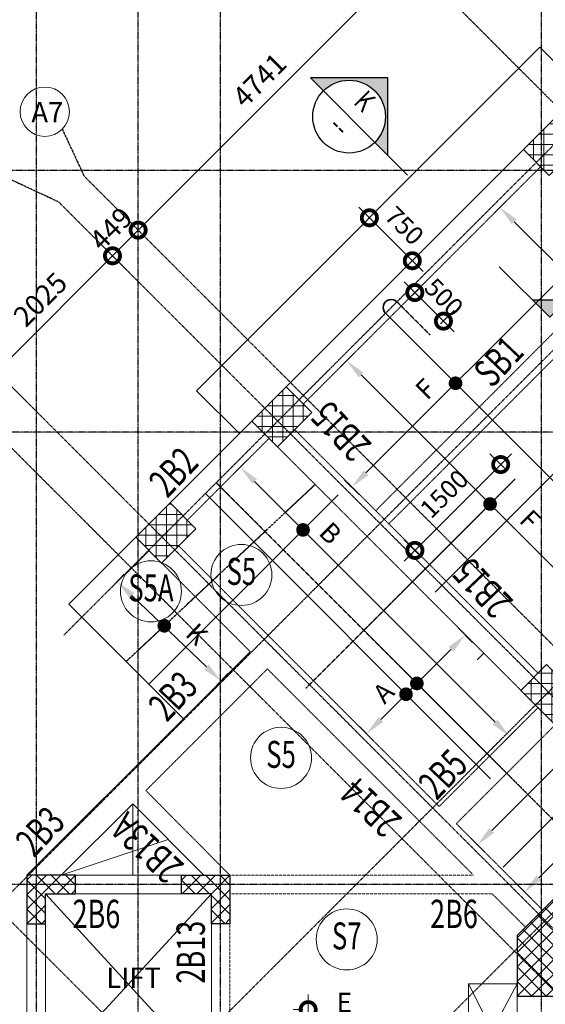
# Model space of a CAD drawing. Units: millimetres. Extents: x 744721 to 927582, y 73197 to 195265.
# Drawn here: x 755403 to 761901, y 167963 to 180128 of the extents above; entities that cross this region are included whole.
import ezdxf
from ezdxf.enums import TextEntityAlignment as Align

# ---------------------------------------------------------------- set-up
doc = ezdxf.new("R2010")
doc.units = ezdxf.units.MM
doc.header["$PDMODE"] = 98
doc.linetypes.add('CENTER', pattern=[2, 1.25, -0.25, 0.25, -0.25])
doc.linetypes.add('HIDDEN', pattern=[0.375, 0.25, -0.125])
doc.layers.get('0').update_dxf_attribs({"color": 255, "lineweight": 20})
for name, color, linetype, lineweight in [('COLUMN NEW$0$GRID TAG-A', 42, 'Continuous', 18), ('DIM', 7, 'Continuous', 13), ('GRID CIRCLE', 7, 'Continuous', 20), ('GRID MARK', 5, 'Continuous', 25), ('HATCH', 8, 'Continuous', 0), ('MARKING TEXT', 5, 'Continuous', 25), ('RCC BEAM', 2, 'Continuous', 20), ('RCC COL', 130, 'Continuous', 25), ('RCE COL-DIM', 7, 'Continuous', 13), ('RCE REINF', 4, 'Continuous', 35), ('SECTION', 7, 'Continuous', 30), ('SLEAVE MARK', 152, 'Continuous', 20), ('TEXT', 1, 'Continuous', 25)]:
    doc.layers.add(name, color=color, linetype=linetype, lineweight=lineweight)
doc.layers.add('GRID LINE', color=252, linetype='CENTER')
doc.styles.add('arial', font='verdana.TTF')
doc.styles.add('ARIAL-GRID', font='ARIAL.TTF', dxfattribs={"width": 0.7, "height": 15})
doc.styles.add('COLUMN NEW$0$DIM100', font='ARIALN.TTF')
doc.styles.add('DT', font='romans.shx', dxfattribs={"width": 0.75})
doc.styles.add('MT', font='GOTHIC.TTF', dxfattribs={"width": 0.7, "height": 400})
doc.dimstyles.new('D125-A', dxfattribs={"dimscale": 125, "dimtxt": 2, "dimasz": 3, "dimexe": 1.5, "dimexo": 1.5, "dimgap": 1, "dimtad": 1, "dimdec": 0, "dimdsep": 46, "dimtxsty": 'DT', "dimblk": 'DOTSMALL', "dimcen": 2.5, "dimdle": 1.5, "dimclrd": 254, "dimclre": 254, "dimclrt": 1, "dimadec": 0, "dimazin": 0, "dimtfac": 1, "dimtdec": 0, "dimtmove": 0, "dimatfit": 3, "dimfxl": 0, "dimtolj": 1, "dimtzin": 0, "dimlwd": 9, "dimlwe": 9, "dimarcsym": 0})
doc.dimstyles.new('D125-SLAB', dxfattribs={"dimscale": 125, "dimtxt": 1.8, "dimasz": 3, "dimexe": 1.5, "dimexo": 1.5, "dimgap": 1, "dimtad": 1, "dimdec": 0, "dimdsep": 46, "dimtxsty": 'DT', "dimblk": 'DOTSMALL', "dimcen": 2.5, "dimdle": 1.5, "dimclrd": 254, "dimclre": 254, "dimclrt": 256, "dimadec": 0, "dimazin": 0, "dimtfac": 1, "dimtdec": 0, "dimtmove": 0, "dimatfit": 3, "dimfxl": 0, "dimtolj": 1, "dimtzin": 0, "dimlwd": 9, "dimlwe": 9, "dimarcsym": 0})
doc.dimstyles.new('D125ANNOTATION', dxfattribs={"dimscale": 125, "dimtxt": 1.9, "dimasz": 3, "dimexe": 1, "dimexo": 0, "dimgap": 0.75, "dimtad": 1, "dimdec": 0, "dimdsep": 46, "dimtxsty": 'DT', "dimblk": 'DOTSMALL', "dimcen": 2.5, "dimdle": 1.5, "dimclrd": 256, "dimclre": 256, "dimclrt": 256, "dimadec": 0, "dimazin": 0, "dimtfac": 1, "dimtdec": 0, "dimtofl": 0, "dimtmove": 0, "dimatfit": 3, "dimfxl": 0, "dimtolj": 1, "dimtzin": 0, "dimlwd": -1, "dimlwe": -1, "dimarcsym": 0})

# ---------------------------------------------------------------- blocks, each defined once
blk = doc.blocks.new('_DOTSMALL')
at = {"color": 0, "linetype": 'ByBlock', "const_width": 0.5}
blk.add_lwpolyline([(-0.0625, 0, 1), (0.0625, 0, 1)], format="xyb", close=True, dxfattribs=at)
blk = doc.blocks.new('*D88')
at = {"layer": 'Defpoints', "color": 0}
for p in [(756867.8161584077, 177528.3308138974), (756961.6621249139, 177434.4848473927), (756644.4740078638, 177117.2967303432)]:
    blk.add_point(p, dxfattribs=at)
at = {"layer": 'DIM', "color": 254, "lineweight": 9}
for p, q in [((756418.045519889, 177078.5601753716), (757000.3986798791, 177660.9133353709)), ((756829.0796034404, 177567.0673688642), (756735.2336369342, 177660.9133353689)), ((756511.8914863904, 177249.8792518147), (756418.045519887, 177343.7252183167))]:
    blk.add_line(p, q, dxfattribs=at)
at = {"layer": 'DIM', "color": 254, "lineweight": 9, "xscale": 375, "yscale": 375, "zscale": 375}
for p, rotation in [((756867.8161584077, 177528.3308138974), 45.00000000044687), ((756550.6280413604, 177211.1426968452), 225.0000000004468)]:
    blk.add_blockref('_DOTSMALL', p, dxfattribs=dict(at, rotation=rotation))
at = {"layer": 'DIM', "color": 1, "insert": (756532.4454045846, 177546.5134506694), "char_height": 250, "attachment_point": 5, "rotation": 45.00000000044686, "style": 'DT'}
blk.add_mtext('\\A1;449', dxfattribs=at)
blk = doc.blocks.new('*D89')
at = {"layer": 'Defpoints', "color": 0}
for p in [(760220.5122358443, 180881.0268913342), (760314.3582023503, 180787.1809248296), (756961.6621249139, 177434.4848473927)]:
    blk.add_point(p, dxfattribs=at)
at = {"layer": 'DIM', "color": 254, "lineweight": 9}
for p, q in [((756735.233636962, 177395.7482923982), (760353.0947573157, 181013.6094128077)), ((760181.7756808768, 180919.7634463011), (760087.9297143708, 181013.6094128057)), ((756829.0796034404, 177567.0673688641), (756735.2336369599, 177660.9133353431))]:
    blk.add_line(p, q, dxfattribs=at)
at = {"layer": 'DIM', "color": 254, "lineweight": 9, "xscale": 375, "yscale": 375, "zscale": 375}
for p, rotation in [((760220.5122358443, 180881.0268913342), 45.00000000044191), ((756867.8161584334, 177528.3308138717), 225.0000000004419)]:
    blk.add_blockref('_DOTSMALL', p, dxfattribs=dict(at, rotation=rotation))
at = {"layer": 'DIM', "color": 1, "insert": (758367.3875018408, 179381.4555478982), "char_height": 250, "attachment_point": 5, "rotation": 45.000000000441915, "style": 'DT'}
blk.add_mtext('\\A1;4741', dxfattribs=at)
blk = doc.blocks.new('*D159')
at = {"layer": 'Defpoints', "color": 0}
for p in [(755118.9797782868, 175779.4944337768), (754833.2707135163, 175306.0934359955), (755607.8161584088, 175290.6580536623)]:
    blk.add_point(p, dxfattribs=at)
at = {"layer": 'DIM', "color": 254, "lineweight": 9}
for p, q in [((754606.8422255416, 175267.3568810237), (755251.5622997582, 175912.0769552503)), ((755475.2336369352, 175423.2405751338), (754986.3972568132, 175912.0769552482)), ((753888.8930285294, 175437.3131064875), (754929.2022626499, 175589.716918137)), ((753371.1898494504, 174919.6099274006), (753888.8930285294, 175437.3131064875)), ((754700.6881920428, 175438.6759574669), (754606.8422255395, 175532.5219239686))]:
    blk.add_line(p, q, dxfattribs=at)
at = {"layer": 'DIM', "color": 254, "lineweight": 9, "xscale": 375, "yscale": 375, "zscale": 375}
for p, rotation in [((755118.9797782868, 175779.4944337768), 45.00000000043934), ((754739.424747013, 175399.9394024972), 225.0000000004393)]:
    blk.add_blockref('_DOTSMALL', p, dxfattribs=dict(at, rotation=rotation))
at = {"layer": 'DIM', "color": 1, "insert": (753453.2647436919, 175355.2382122393), "char_height": 250, "attachment_point": 5, "rotation": 45.000000000439336, "style": 'DT'}
blk.add_mtext('\\A1;537', dxfattribs=at)
blk = doc.blocks.new('*D160')
at = {"layer": 'Defpoints', "color": 0}
for p in [(756550.6280413545, 177211.1426968448), (756867.8161584085, 176893.9545797957), (755607.8161584088, 175290.6580536623)]:
    blk.add_point(p, dxfattribs=at)
at = {"layer": 'DIM', "color": 254, "lineweight": 9}
for p, q in [((754986.3972568262, 175646.9119122924), (756683.2105628259, 177343.7252183183)), ((756735.233636935, 177026.5371012671), (756418.045519881, 177343.7252183163)), ((755475.2336369352, 175423.2405751338), (754986.3972568241, 175912.0769552374))]:
    blk.add_line(p, q, dxfattribs=at)
at = {"layer": 'DIM', "color": 254, "lineweight": 9, "xscale": 375, "yscale": 375, "zscale": 375}
for p, rotation in [((756550.6280413545, 177211.1426968448), 45.00000000044086), ((755118.9797782976, 175779.4944337659), 225.0000000004408)]:
    blk.add_blockref('_DOTSMALL', p, dxfattribs=dict(at, rotation=rotation))
at = {"layer": 'DIM', "color": 1, "insert": (755658.0272145281, 176672.0952606006), "char_height": 250, "attachment_point": 5, "rotation": 45.00000000044086, "style": 'DT'}
blk.add_mtext('\\A1;2025', dxfattribs=at)
blk = doc.blocks.new('SEC-1')
at = {"layer": 'SECTION'}
for p, q in [((24.99999999999904, 2.999999994062236), (22.00000000593664, 0)), ((24.99999999999991, 2.019483913369109e-29), (24.99999999999904, 2.999999994062236)), ((25, 0), (16.19875559340336, 0))]:
    blk.add_line(p, q, dxfattribs=at)
blk.add_solid([(24.99999999999913, 2.999999994062528), (25, 0), (24.99999999999913, 2.999999994062528), (22.00000000593673, 2.910383039913546e-13)], dxfattribs=at)
blk = doc.blocks.new('SECTION')
blk = doc.blocks.new('MARK')
at = {"layer": 'SECTION'}
h = blk.add_hatch(color=256, dxfattribs=at)
edge = h.paths.add_edge_path()
edge.add_line((-6.780133934575133, 0), (-4.500000003987225, 0))
edge.add_ellipse((0, 0), major_axis=(3.181980518162327, 3.181980518162327), ratio=0.9999999999992338, start_angle=45.000000000021885, end_angle=134.9999999999781, ccw=False)
edge.add_ellipse((0, 0), major_axis=(-3.181980518162327, 3.181980518162327), ratio=0.999999999999234, start_angle=225.0000000000219, end_angle=314.99999999997806, ccw=False)
edge.add_line((4.500000004001777, 0), (6.780133934589685, 0))
edge.add_line((6.780133934589685, 0), (0, 6.780133934575133))
edge.add_line((0, 6.780133934582409), (-6.780133934589685, 7.275957614183426e-12))
at = {"layer": 'SECTION', "linetype": 'Continuous', "ltscale": 100}
for p, q in [((0, 6.780133934582409), (-6.780133934575133, 0)), ((6.780133934589685, 0), (0, 6.780133934582409))]:
    blk.add_line(p, q, dxfattribs=at)
at = {"layer": 'SECTION', "ltscale": 100}
for p, q in [((-6.780133934575133, 0), (-4.500000003972673, 0)), ((4.500000004001777, 0), (6.780133934589685, 0))]:
    blk.add_line(p, q, dxfattribs=at)
at = {"layer": 'SECTION'}
blk.add_circle((0, 0), 4.500000004598405, dxfattribs=at)
blk = doc.blocks.new('A$C5FCC5979')
at = {"layer": 'GRID CIRCLE'}
blk.add_circle((381.3809481922071, 339.5307321536238), 339.53089638456, dxfattribs=at)
at = {"layer": 'GRID MARK', "linetype": 'Continuous', "style": 'ARIAL-GRID', "width": 0.7}
blk.add_attdef('GRID', text='', height=300, dxfattribs=at).set_placement((381.3809481922071, 339.5307321536238), align=Align.MIDDLE)
blk = doc.blocks.new('*D93')
at = {"layer": 'Defpoints', "color": 0}
for p in [(760120.7660538814, 176589.8081545859), (760641.7291986537, 176403.6645181358), (760474.3194444926, 176236.2547639747)]:
    blk.add_point(p, dxfattribs=at)
at = {"layer": 'RCE COL-DIM', "color": 254, "lineweight": 9}
for p, q in [((760155.5932865702, 176889.8004302196), (760774.3117201262, 176271.0819966633)), ((760253.3485753539, 176722.3906760584), (760420.7583295151, 176889.8004302195)), ((760606.901965965, 176368.8372854472), (760774.3117201263, 176536.2470396082))]:
    blk.add_line(p, q, dxfattribs=at)
at = {"layer": 'RCE COL-DIM', "color": 254, "lineweight": 9, "xscale": 375, "yscale": 375, "zscale": 375}
for p, rotation in [((760288.1758080425, 176757.2179087471), 134.9999999999882), ((760641.7291986537, 176403.6645181358), 314.9999999999882)]:
    blk.add_blockref('_DOTSMALL', p, dxfattribs=dict(at, rotation=rotation))
at = {"layer": 'RCE COL-DIM', "insert": (760648.5664118303, 176697.8128456911), "char_height": 225, "attachment_point": 5, "rotation": 314.99999999998823, "style": 'DT'}
blk.add_mtext('\\A1;500', dxfattribs=at)
blk = doc.blocks.new('*D94')
at = {"layer": 'Defpoints', "color": 0, "ltscale": 0.75}
for p in [(761267.8633939812, 177736.9054948951), (764665.3613353518, 174483.3570557089), (764593.3865842535, 174411.3823046108)]:
    blk.add_point(p, dxfattribs=at)
at = {"layer": 'DIM', "ltscale": 0.75}
for p, q in [((761267.8633939812, 177736.9054948951), (761428.2264927281, 177897.2685936413)), ((761516.614840376, 177632.1035506963), (764488.5846400555, 174660.1337510059)), ((764593.3865842535, 174411.3823046108), (764753.7496830004, 174571.7454033571))]:
    blk.add_line(p, q, dxfattribs=at)
for points in [[(761546.0776229254, 177661.5663332456), (761487.1520578264, 177602.6407681469), (761339.8381450796, 177808.8802459932)], [(764518.047422605, 174689.5965335552), (764459.121857506, 174630.6709684565), (764665.3613353518, 174483.3570557089)]]:
    blk.add_solid(points, dxfattribs=at)
at = {"layer": 'DIM', "ltscale": 0.75, "insert": (763723.3253092587, 175725.9134638102), "char_height": 237.5, "attachment_point": 5, "rotation": 314.99999999989643, "style": 'DT'}
blk.add_mtext('\\A1;F', dxfattribs=at)
blk = doc.blocks.new('*D95')
at = {"layer": 'Defpoints', "color": 0, "ltscale": 0.75}
for p in [(762866.0744663952, 177711.0822477227), (762956.4672262399, 177620.689487878), (759598.1236290752, 174262.3458907134)]:
    blk.add_point(p, dxfattribs=at)
at = {"layer": 'DIM', "ltscale": 0.75}
for p, q in [((762956.4672262399, 177620.689487878), (762777.6861187469, 177799.470595371)), ((759684.5075645272, 174529.5153458547), (762689.2977710986, 177534.305552426)), ((759598.1236290752, 174262.3458907134), (759419.3425215823, 174441.1269982064))]:
    blk.add_line(p, q, dxfattribs=at)
for points in [[(762659.8349885491, 177563.7683349755), (762718.760553648, 177504.8427698766), (762866.0744663952, 177711.0822477227)], [(759655.0447819778, 174558.9781284041), (759713.9703470767, 174500.0525633052), (759507.7308692306, 174352.7386505581)]]:
    blk.add_solid(points, dxfattribs=at)
at = {"layer": 'DIM', "ltscale": 0.75, "insert": (760418.1308500082, 175563.6590133398), "char_height": 237.5, "attachment_point": 5, "rotation": 45.000000000000504, "style": 'DT'}
blk.add_mtext('\\A1;F', dxfattribs=at)
blk = doc.blocks.new('*D97')
at = {"layer": 'Defpoints', "color": 0, "ltscale": 0.75}
for p in [(765898.5004923699, 174770.2839361239), (765988.8932522146, 174679.8911762792), (761152.8445662623, 169843.8424903271)]:
    blk.add_point(p, dxfattribs=at)
at = {"layer": 'DIM', "ltscale": 0.75}
for p, q in [((765988.8932522146, 174679.8911762792), (765810.1121447216, 174858.6722837723)), ((761239.2285017142, 170111.0119454684), (765721.7237970732, 174593.5072408273)), ((761152.8445662623, 169843.8424903271), (760974.0634587691, 170022.6235978201))]:
    blk.add_line(p, q, dxfattribs=at)
for points in [[(765692.2610145238, 174622.9700233768), (765751.1865796227, 174564.0444582779), (765898.5004923699, 174770.2839361239)], [(761209.7657191647, 170140.4747280179), (761268.6912842636, 170081.549162919), (761062.4518064174, 169934.2352501718)]]:
    blk.add_solid(points, dxfattribs=at)
at = {"layer": 'DIM', "ltscale": 0.75, "insert": (763709.3880065845, 172881.691832343), "char_height": 237.5, "attachment_point": 5, "rotation": 44.99999999999897, "style": 'DT'}
blk.add_mtext('\\A1;E', dxfattribs=at)
blk = doc.blocks.new('*D98')
at = {"layer": 'Defpoints', "color": 0, "ltscale": 0.75}
for p in [(766481.7764556999, 174187.0079727944), (766572.1692155447, 174096.6152129495), (761736.1205295924, 169260.5665269972)]:
    blk.add_point(p, dxfattribs=at)
at = {"layer": 'DIM', "ltscale": 0.75}
for p, q in [((766572.1692155447, 174096.6152129495), (766393.3881080516, 174275.3963204427)), ((761822.5044650442, 169527.7359821387), (766304.9997604033, 174010.2312774977)), ((761736.1205295924, 169260.5665269972), (761557.3394220993, 169439.3476344904))]:
    blk.add_line(p, q, dxfattribs=at)
for points in [[(766275.5369778539, 174039.6940600472), (766334.4625429527, 173980.7684949483), (766481.7764556999, 174187.0079727944)], [(761793.0416824948, 169557.1987646882), (761851.9672475937, 169498.2731995892), (761645.7277697476, 169350.959286842)]]:
    blk.add_solid(points, dxfattribs=at)
at = {"layer": 'DIM', "ltscale": 0.75, "insert": (763769.8320771817, 171775.5839762804), "char_height": 237.5, "attachment_point": 5, "rotation": 44.99999999999983, "style": 'DT'}
blk.add_mtext('\\A1;B', dxfattribs=at)
blk = doc.blocks.new('*D99')
at = {"layer": 'Defpoints', "color": 0, "ltscale": 0.75}
for p in [(760910.8019628917, 172525.403488185), (761001.1947227366, 172435.0107283401), (759781.4355254928, 171215.2515310963)]:
    blk.add_point(p, dxfattribs=at)
at = {"layer": 'DIM', "ltscale": 0.75}
for p, q in [((761001.1947227366, 172435.0107283401), (760822.4136152434, 172613.7918358333)), ((759867.8194609445, 171482.4209862379), (760734.0252675951, 172348.6267928884)), ((759781.4355254928, 171215.2515310963), (759602.6544179996, 171394.0326385896))]:
    blk.add_line(p, q, dxfattribs=at)
for points in [[(760704.5624850455, 172378.0895754378), (760763.4880501445, 172319.164010339), (760910.8019628917, 172525.403488185)], [(759838.3566783951, 171511.8837687873), (759897.282243494, 171452.9582036884), (759691.0427656479, 171305.6442909412)]]:
    blk.add_solid(points, dxfattribs=at)
at = {"layer": 'DIM', "ltscale": 0.75, "insert": (759899.8692192764, 171814.9911265739), "char_height": 237.5, "attachment_point": 5, "rotation": 45, "style": 'DT'}
blk.add_mtext('\\A1;A', dxfattribs=at)
blk = doc.blocks.new('*D100')
at = {"layer": 'Defpoints', "color": 0, "ltscale": 0.75}
for p in [(759374.8056338723, 175843.8477343813), (762700.3288239471, 172518.3245443055), (762772.3035750467, 172590.299295405)]:
    blk.add_point(p, dxfattribs=at)
at = {"layer": 'DIM', "ltscale": 0.75}
for p, q in [((759374.8056338723, 175843.8477343813), (759535.1687326201, 176004.2108331291)), ((759623.5570802684, 175739.0457901841), (762595.5268797501, 172767.0759907017)), ((762700.3288239471, 172518.3245443055), (762860.691922695, 172678.6876430534))]:
    blk.add_line(p, q, dxfattribs=at)
for points in [[(759653.0198628178, 175768.5085727336), (759594.094297719, 175709.5830076347), (759446.7803849718, 175915.8224854807)], [(762624.9896622994, 172796.5387732511), (762566.0640972006, 172737.6132081523), (762772.3035750467, 172590.299295405)]]:
    blk.add_solid(points, dxfattribs=at)
at = {"layer": 'DIM', "ltscale": 0.75, "insert": (761711.982069961, 173951.1411824953), "char_height": 237.5, "attachment_point": 5, "rotation": 314.9999999999925, "style": 'DT'}
blk.add_mtext('\\A1;F', dxfattribs=at)
blk = doc.blocks.new('*D101')
at = {"layer": 'Defpoints', "color": 0, "ltscale": 0.75}
for p in [(758058.962692965, 174528.0047933767), (761384.4858829918, 171202.481603349), (761456.4606340912, 171274.4563544485)]:
    blk.add_point(p, dxfattribs=at)
at = {"layer": 'DIM', "ltscale": 0.75}
for p, q in [((758058.962692965, 174528.0047933767), (758219.3257917129, 174688.3678921245)), ((758307.714139361, 174423.2028491794), (761279.6839387945, 171451.2330497451)), ((761384.4858829918, 171202.481603349), (761544.8489817395, 171362.8447020968))]:
    blk.add_line(p, q, dxfattribs=at)
for points in [[(758337.1769219104, 174452.6656317288), (758278.2513568116, 174393.74006663), (758130.9374440645, 174599.9795444761)], [(761309.146721344, 171480.6958322945), (761250.2211562451, 171421.7702671957), (761456.4606340912, 171274.4563544485)]]:
    blk.add_solid(points, dxfattribs=at)
at = {"layer": 'DIM', "ltscale": 0.75, "insert": (759246.9790624111, 173784.4583081334), "char_height": 237.5, "attachment_point": 5, "rotation": 314.9999999999922, "style": 'DT'}
blk.add_mtext('\\A1;B', dxfattribs=at)
blk = doc.blocks.new('*D116')
at = {"layer": 'Defpoints', "color": 0}
for p in [(759089.5151109337, 167897.3990355938), (758969.7844580443, 167097.3990355938), (759089.515110934, 167097.3990355938)]:
    blk.add_point(p, dxfattribs=at)
at = {"layer": 'RCE COL-DIM', "color": 254, "lineweight": 9}
for p, q in [((758969.7844580443, 168084.8990355938), (758969.7844580443, 166909.8990355938)), ((758902.0151109337, 167897.3990355938), (758782.2844580443, 167897.3990355938)), ((758902.015110934, 167097.3990355938), (758782.2844580443, 167097.3990355938))]:
    blk.add_line(p, q, dxfattribs=at)
at = {"layer": 'RCE COL-DIM', "color": 254, "lineweight": 9, "xscale": 375, "yscale": 375, "zscale": 375}
for p, rotation in [((758969.7844580443, 167897.3990355938), 90), ((758969.7844580443, 167097.3990355938), 270)]:
    blk.add_blockref('_DOTSMALL', p, dxfattribs=dict(at, rotation=rotation))
at = {"layer": 'RCE COL-DIM', "insert": (758732.2844580443, 167497.3990355939), "char_height": 225, "attachment_point": 5, "rotation": 90, "style": 'DT'}
blk.add_mtext('\\A1;800', dxfattribs=at)
blk = doc.blocks.new('*D117')
at = {"layer": 'Defpoints', "color": 0, "ltscale": 0.75}
for p in [(760952.8161584086, 167773.8766628352), (758002.8161584174, 167570.5602008097), (760952.8161584086, 167538.2324248026)]:
    blk.add_point(p, dxfattribs=at)
at = {"layer": 'DIM', "ltscale": 0.75}
for p, q in [((758002.8161584174, 167570.5602008097), (758002.8161584174, 167898.8766628352)), ((760952.8161584086, 167538.2324248026), (760952.8161584086, 167898.8766628352)), ((758252.8161584174, 167773.8766628352), (760702.8161584086, 167773.8766628352))]:
    blk.add_line(p, q, dxfattribs=at)
for points in [[(758252.8161584174, 167815.5433295019), (758252.8161584174, 167732.2099961686), (758002.8161584174, 167773.8766628352)], [(760702.8161584086, 167815.5433295019), (760702.8161584086, 167732.2099961686), (760952.8161584086, 167773.8766628352)]]:
    blk.add_solid(points, dxfattribs=at)
at = {"layer": 'DIM', "ltscale": 0.75, "insert": (759416.1362131111, 167986.3766628352), "char_height": 237.5, "attachment_point": 5, "style": 'DT'}
blk.add_mtext('\\A1;E', dxfattribs=at)
blk = doc.blocks.new('*D169')
at = {"layer": 'Defpoints', "color": 0}
for p in [(761349.7536798439, 174632.036183505), (761527.6939341499, 174454.0959291989), (760467.03376237, 173393.4357574189)]:
    blk.add_point(p, dxfattribs=at)
at = {"layer": 'RCE COL-DIM', "color": 254, "lineweight": 9}
for p, q in [((760156.5109865913, 173438.7934902525), (761482.3362013163, 174764.6187049774)), ((761395.1114126774, 174586.6784506714), (761217.1711583714, 174764.6187049774)), ((760334.4512408974, 173526.0182788913), (760156.5109865913, 173703.9585331975))]:
    blk.add_line(p, q, dxfattribs=at)
at = {"layer": 'RCE COL-DIM', "color": 254, "lineweight": 9, "xscale": 375, "yscale": 375, "zscale": 375}
for p, rotation in [((761349.7536798439, 174632.036183505), 45), ((760289.0935080638, 173571.376011725), 225)]:
    blk.add_blockref('_DOTSMALL', p, dxfattribs=dict(at, rotation=rotation))
at = {"layer": 'RCE COL-DIM', "insert": (760651.485733422, 174269.6439581467), "char_height": 225, "attachment_point": 5, "rotation": 45, "style": 'DT'}
blk.add_mtext('\\A1;1500', dxfattribs=at)
blk = doc.blocks.new('*D365')
at = {"layer": 'Defpoints', "color": 0}
for p in [(759711.8874755143, 177665.8538164598), (760242.2175613183, 177135.5237307697), (760256.9405317222, 177150.2467011767)]:
    blk.add_point(p, dxfattribs=at)
at = {"layer": 'RCE COL-DIM', "color": 254, "lineweight": 9}
for p, q in [((759594.0279244316, 177813.1593083251), (760389.5230532088, 177017.6641797185)), ((759844.4699969727, 177798.4363379464), (759859.1929673764, 177813.1593083535)), ((760374.8000827765, 177268.1062522564), (760389.5230531804, 177282.8292226634))]:
    blk.add_line(p, q, dxfattribs=at)
at = {"layer": 'RCE COL-DIM', "color": 254, "lineweight": 9, "xscale": 375, "yscale": 375, "zscale": 375}
for p, rotation in [((759726.6104459183, 177680.5767868668), 135.0000000061471), ((760256.9405317222, 177150.2467011767), 315.0000000061471)]:
    blk.add_blockref('_DOTSMALL', p, dxfattribs=dict(at, rotation=rotation))
at = {"layer": 'RCE COL-DIM', "insert": (760159.7133493341, 177583.3496045715), "char_height": 225, "attachment_point": 5, "rotation": 315.0000000061471, "style": 'DT'}
blk.add_mtext('\\A1;750', dxfattribs=at)
blk = doc.blocks.new('*D619')
at = {"layer": 'Defpoints', "color": 0, "ltscale": 0.75}
for p in [(756555.9743077001, 173131.082425482), (757838.5688632075, 171903.1517403816), (757891.4948511096, 171958.4338379395)]:
    blk.add_point(p, dxfattribs=at)
at = {"layer": 'DIM', "ltscale": 0.75}
for p, q in [((756555.9743077001, 173131.082425482), (756695.3435971158, 173276.6560266459)), ((756789.483302814, 173013.4779200126), (757710.9118438978, 172131.3204409668)), ((757838.5688632075, 171903.1517403816), (757977.9381526232, 172048.7253415454))]:
    blk.add_line(p, q, dxfattribs=at)
for points in [[(756818.2977366517, 173043.5750878812), (756760.668868976, 172983.380752144), (756608.9002956022, 173186.36452304)], [(757739.7262777357, 172161.4176088354), (757682.0974100599, 172101.2232730982), (757891.4948511096, 171958.4338379395)]]:
    blk.add_solid(points, dxfattribs=at)
at = {"layer": 'DIM', "ltscale": 0.75, "insert": (757594.4653354806, 172536.9900685012), "char_height": 237.5, "attachment_point": 5, "rotation": 316.24735421599723, "style": 'DT'}
blk.add_mtext('\\A1;K', dxfattribs=at)

msp = doc.modelspace()

# ---------------------------------------------------------------- hatches: boundary and pattern name
at = {"layer": 'HATCH'}
h = msp.add_hatch(dxfattribs=at)
h.set_pattern_fill('ANSI37', color=256, scale=40, angle=45, style=0)
h.set_pattern_definition([(90, (761629.7932378307, 178204.9013560424), (-127, 2.131628207280301e-14), []), (180, (761629.7932378307, 178204.9013560424), (-2.131628207280301e-14, -127), [])])
h.paths.add_polyline_path([(762372.2553580768, 178629.1654247544), (762054.0573065424, 178947.3634762882), (761629.7932378307, 178523.0994075764), (761947.9912893644, 178204.9013560424)])
at = {"layer": 'HATCH', "ltscale": 0.1}
h = msp.add_hatch(dxfattribs=at)
h.set_pattern_fill('ANSI37', color=256, scale=40, angle=45, style=0)
h.set_pattern_definition([(90, (758274.2526275613, 174849.3607457223), (-127, 2.131628207280301e-14), []), (180, (758274.2526275613, 174849.3607457223), (-2.131628207280301e-14, -127), [])])
h.paths.add_polyline_path([(758698.5166962735, 175591.8228659682), (758274.2526275613, 175167.5587972561), (758592.4506790956, 174849.3607457223), (759016.7147478074, 175273.6248144343)])
h = msp.add_hatch(dxfattribs=at)
h.set_pattern_fill('ANSI37', color=256, scale=40, angle=45, style=0)
h.set_pattern_definition([(90, (59986.93960261787, 77621.08701397409), (-127, 2.131628207280301e-14), []), (180, (59986.93960261787, 77621.08701397409), (-2.131628207280301e-14, -127), [])])
h.paths.add_polyline_path([(757582.4115817628, 173839.3216483974), (757264.213530229, 174157.5196999311), (756839.9494615168, 173733.2556312192), (757158.1475130507, 173415.0575796852)])
at = {"layer": 'HATCH'}
h = msp.add_hatch(dxfattribs=at)
h.set_pattern_fill('ANSI37', color=256, scale=40, angle=45, style=0)
h.set_pattern_definition([(90, (761599.7758177794, 171417.7715381324), (-127, 2.131628207280301e-14), []), (180, (761599.7758177794, 171417.7715381324), (-2.131628207280301e-14, -127), [])])
h.paths.add_polyline_path([(761917.9738693134, 172160.2336583785), (761599.7758177794, 171842.0356068444), (762024.0398864914, 171417.7715381324), (762342.2379380253, 171735.9695896664)])
h = msp.add_hatch(dxfattribs=at)
h.set_pattern_fill('ANSI37', color=256, scale=40, style=0)
h.set_pattern_definition([(45, (755492.8161584088, 168957.3990355938), (-89.80256121069152, 89.80256121069154), []), (135, (755492.8161584088, 168957.3990355938), (-89.80256121069154, -89.80256121069152), [])])
h.paths.add_polyline_path([(756092.8161584089, 169557.3990355938), (755492.8161584088, 169557.3990355938), (755492.8161584088, 168957.3990355938), (755722.8161584088, 168957.3990355938), (755722.8161584088, 168974.279807166), (755722.8161584088, 169327.3990355938), (756092.8161584088, 169327.3990355938)])
h = msp.add_hatch(dxfattribs=at)
h.set_pattern_fill('ANSI37', color=256, scale=40, style=0)
h.set_pattern_definition([(45, (757402.8161584085, 168957.3990355938), (-89.80256121069152, 89.80256121069154), []), (135, (757402.8161584085, 168957.3990355938), (-89.80256121069154, -89.80256121069152), [])])
h.paths.add_polyline_path([(758002.8161584085, 169557.3990355938), (757402.8161584085, 169557.3990355938), (757402.8161584085, 169327.3990355938), (757772.8161584085, 169327.3990355938), (757772.8161584085, 168957.3990355938), (758002.8161584085, 168957.3990355938)])
h = msp.add_hatch(dxfattribs=at)
h.set_pattern_fill('ANSI37', color=256, scale=40, style=0)
h.set_pattern_definition([(224.9999999999978, (761552.8161584085, 168065.3279677815), (89.80256121068804, -89.80256121069502), []), (314.9999999999978, (761552.8161584085, 168065.3279677815), (89.80256121069502, 89.80256121068804), [])])
h.paths.add_polyline_path([(761552.8161584085, 168065.3279677815), (762302.8161584085, 168065.3279677815), (762302.8161584085, 168504.6677960017), (762613.4763301885, 168815.3279677815), (762083.1462443904, 169345.6580535794), (761977.0802273045, 169239.5920364936), (761977.0802272126, 169239.5920365855), (761977.0802273045, 169239.5920364936), (761974.120811844, 169236.6326210331), (761974.1208117522, 169236.632621125), (761552.8161584085, 168815.3279677815)])

# ---------------------------------------------------------------- linework, layer by layer
at = {"layer": 'COLUMN NEW$0$GRID TAG-A'}
msp.add_circle((755713.860987412, 178991.3820115382), 304.8388784229755, dxfattribs=at)
at = {"layer": 'GRID LINE', "ltscale": 8}
for p, q in [((750068.8847339664, 159950.5200614203), (776737.9370236979, 186619.5723511396)), ((755947.603534637, 172522.7116523795), (769598.8199937999, 186173.9281124287)), ((761852.8161584085, 152513.9575781533), (761852.8161584085, 185984.1998166417)), ((751532.523199886, 158632.4004496895), (778630.6230146933, 185730.5002645023)), ((755607.8161584088, 185427.3055367566), (755607.8161584082, 163419.6751268553)), ((756867.8161584085, 152513.9575781532), (756867.8161584085, 185427.3055367566)), ((757887.8161584085, 152513.9575781533), (757887.8161584085, 185427.3055367566)), ((769424.300863152, 183470.7951317602), (754023.3169888593, 168069.8112575812)), ((759127.5626895246, 181973.9764376541), (769550.2005765446, 171551.33855063)), ((745486.2203197246, 178269.9936853633), (785061.6655920763, 178269.9936852567)), ((756199.4837890319, 178196.6631832764), (786709.5576086461, 147686.5893636117)), ((755882.295672171, 177879.4750660332), (765978.8564236414, 167782.9143145634)), ((754020.3274090404, 176878.1468030284), (764712.4666149932, 166186.0075970907)), ((753646.4752008722, 176492.888948639), (782470.0093691506, 147669.3547803704)), ((786802.5177852483, 175033.2940367386), (745486.2203197246, 175033.2940367384)), ((750719.2908783844, 173565.7046259675), (781653.9818745288, 142631.0136298234)), ((790288.7190376595, 169442.3990355938), (745486.2203197246, 169442.3990355939))]:
    msp.add_line(p, q, dxfattribs=at)
at = {"layer": 'GRID LINE', "ltscale": 20}
for p, q in [((755929.4146255213, 178775.828373443), (756199.4837890319, 178196.6631832764)), ((755303.13048174, 178149.5442296209), (755882.295672171, 177879.4750660331))]:
    msp.add_line(p, q, dxfattribs=at)
at = {"layer": 'HATCH'}
for p, q in [((756800.2678866382, 170441.649278348), (756800.2678866382, 169557.3990355938)), ((755917.0802271325, 169557.3990355938), (757239.4481813189, 169999.5241569709)), ((755722.8161584088, 169327.3990355938), (757772.5199912058, 167097.3990355938)), ((755722.8161584187, 167097.3990355938), (757772.8161584085, 169327.3990355938)), ((760952.8161584085, 168217.399035594), (761512.8161584089, 167097.3990355938)), ((760952.8161584086, 167097.3990355938), (761552.8161584085, 168217.399035594))]:
    msp.add_line(p, q, dxfattribs=at)
at = {"layer": 'RCC BEAM'}
for p, q in [((761833.2078190743, 179787.1741600194), (757590.567131955, 175544.5334729002)), ((761833.2078190743, 179787.1741600194), (762363.5379046471, 179256.8440743167)), ((761629.7932378303, 178523.0994075791), (758698.5166965617, 175591.8228656821)), ((758120.8972178655, 175014.2033869904), (757590.5671319548, 175544.5334729005)), ((758274.2526278461, 175167.5587969715), (757260.2869441778, 174153.5931133011)), ((756836.0228754706, 173729.3290445945), (756012.3915589912, 172905.6977281056)), ((756998.6574351433, 173566.6944849216), (756723.0338740762, 173291.0709238546)), ((756012.3915589912, 172905.6977281056), (757426.7532049688, 171491.336082144)), ((758250.384521446, 172314.9673986189), (757426.7532049688, 171491.336082144)), ((757426.7532049688, 171491.336082144), (755496.7797271698, 169561.362604343)), ((756797.1655494532, 170437.4843579148), (755917.0802271325, 169557.3990355938)), ((757678.6284759997, 169557.3990355938), (756800.2678866382, 170441.649278348)), ((757772.816158419, 167282.3990355924), (757772.8161584085, 168957.3990355938)), ((760952.8161584085, 168217.399035594), (760952.8161584086, 167097.3990355938)), ((761552.8161584085, 168217.399035594), (760952.8161584085, 168217.399035594)), ((760952.8161584085, 168217.399035594), (760952.8161584086, 167097.3990355938)), ((761552.8161584085, 168057.8658475361), (761552.8161584083, 167097.3990355938))]:
    msp.add_line(p, q, dxfattribs=at)
at = {"layer": 'RCC BEAM', "linetype": 'HIDDEN', "ltscale": 12}
for p, q in [((761841.9252721737, 178310.9673732106), (758910.6487309046, 175379.6908313142)), ((761811.9078521352, 172054.1676412003), (758804.5827133544, 175061.4927799811)), ((758486.384662203, 174955.4267626147), (757472.4189785337, 173941.4610789453)), ((761599.7758177791, 171842.0356068444), (758592.4506790955, 174849.3607457223)), ((758699.8633649079, 172296.8236916801), (757367.1193760457, 173629.5676805432)), ((757158.1475130508, 173415.0575796853), (758254.3111077752, 172318.8939849607)), ((760589.3456681162, 170407.3413884731), (758699.8633649079, 172296.8236916801)), ((758466.2001732953, 172106.5189817568), (756963.4328705791, 170603.7516790405)), ((761001.7963149322, 169570.9228401199), (758463.2829704724, 172109.4361845797)), ((760589.3456681162, 170407.3413884731), (761814.7108386633, 171632.7065590206)), ((760801.477702604, 170195.2093539853), (762024.0398864911, 171417.7715381324)), ((758002.8161584085, 169557.3990355938), (756963.4449685278, 170603.7394999716)), ((761867.0876236083, 169129.5994329811), (760801.477702604, 170195.2093539853)), ((758002.8161584187, 169557.3990355938), (761015.3201194583, 169557.3990355938)), ((758002.8161584187, 169327.3990355938), (761245.3201194579, 169327.3990355938)), ((761655.1036727522, 168917.6154822999), (761241.6365019646, 169331.0826530873)), ((758002.8161584189, 167282.3990355924), (758002.8161584085, 168957.3990355938))]:
    msp.add_line(p, q, dxfattribs=at)
at = {"layer": 'RCC BEAM', "color": 3, "linetype": 'HIDDEN', "ltscale": 12}
for p, q in [((759803.7245955925, 174062.3508977431), (763371.3972402377, 177630.0235423101)), ((759966.359155242, 173899.7163380936), (763534.0317998872, 177467.3889826606))]:
    msp.add_line(p, q, dxfattribs=at)
at = {"layer": 'RCC BEAM'}
for points in [[(757402.8161584085, 169557.3990355938), (756092.8161584085, 169557.3990355938)], [(757402.8161584085, 169327.3990355938), (756092.8161584085, 169327.3990355938)], [(755492.8161584187, 168957.3990355938), (755492.8161584187, 167282.3990355933)], [(755722.8161584085, 168957.3990355938), (755722.8161584189, 167282.3990355933)]]:
    msp.add_lwpolyline(points, dxfattribs=at)
at = {"layer": 'RCC COL', "linetype": 'Continuous', "lineweight": 15, "ltscale": 5}
for points in [[(761947.9912893645, 178204.9013560424), (762372.2553580767, 178629.1654247543), (762054.0573065426, 178947.3634762883), (761629.7932378306, 178523.0994075764), (761947.9912893645, 178204.9013560424)], [(759016.7147478075, 175273.6248144343), (758592.4506790955, 174849.3607457223), (758274.2526275615, 175167.5587972561), (758698.5166962735, 175591.8228659682), (759016.7147478075, 175273.6248144343)], [(757158.1475130508, 173415.0575796853), (757582.4115817628, 173839.3216483974), (757264.2135302288, 174157.5196999313), (756839.9494615169, 173733.2556312192), (757158.1475130508, 173415.0575796853)], [(762024.0398864914, 171417.7715381324), (761599.7758177794, 171842.0356068444), (761917.9738693133, 172160.2336583784), (762342.2379380253, 171735.9695896664), (762024.0398864914, 171417.7715381324)]]:
    msp.add_lwpolyline(points, close=True, dxfattribs=at)
at = {"layer": 'RCC COL', "ltscale": 5}
for points in [[(756092.8161584088, 169327.3990355938), (756092.8161584088, 169557.3990355938), (755492.8161584086, 169557.3990355938), (755492.8161584088, 168957.3990355938), (755722.8161584088, 168957.3990355938), (755722.8161584088, 169327.3990355938), (756092.8161584088, 169327.3990355938)], [(757402.8161584085, 169327.3990355938), (757402.8161584085, 169557.3990355938), (758002.8161584085, 169557.3990355938), (758002.8161584085, 168957.3990355938), (757772.8161584085, 168957.3990355938), (757772.8161584085, 169327.3990355938), (757402.8161584085, 169327.3990355938)]]:
    msp.add_lwpolyline(points, dxfattribs=at)
at = {"layer": 'RCC COL'}
msp.add_lwpolyline([(762302.8161584085, 168504.6677960017), (762613.4763301885, 168815.3279677815), (762083.1462442986, 169345.6580536714), (761552.8161584085, 168815.3279677815), (761552.8161584085, 168065.3279677815), (762302.8161584085, 168065.3279677815), (762302.8161584085, 168504.6677960017)], dxfattribs=at)
at = {"layer": 'RCE REINF', "linetype": 'HIDDEN', "ltscale": 7.5}
for p, q in [((760067.73304524, 176642.8411632499), (760474.3194445039, 176236.2547639858)), ((758943.8696941249, 171870.2716891727), (761527.6939341499, 174454.0959291988)), ((759056.1503600411, 174385.6610647467), (756719.57238198, 172198.5169051248)), ((757833.0182795456, 174408.1263974105), (763293.9342211237, 168947.210455831))]:
    msp.add_line(p, q, dxfattribs=at)
at = {"layer": 'RCE REINF'}
for p, q in [((760540.8427954575, 173056.2359540479), (764154.9341812175, 176670.3273398082)), ((759926.3116890073, 176501.419807008), (763410.5367591096, 173017.1947369041)), ((761380.2061442874, 169657.2898660519), (766354.4933913882, 174631.5771131509)), ((756999.8554584987, 171918.2338286093), (759339.3501896922, 174257.7285598134)), ((757698.8823392703, 174273.9904568703), (761221.9437694587, 170750.9290266819))]:
    msp.add_line(p, q, dxfattribs=at)
at = {"layer": 'RCE REINF', "const_width": 84.37537223938729}
for points in [[(760791.3618573436, 175678.5573249507, 1), (760791.3618573436, 175594.1819523919, 1)], [(761218.1004377017, 174186.69011903, 1), (761218.1004377017, 174102.3147464712, 1)], [(758906.2693092095, 173866.8353656102, 1), (758906.2693092095, 173782.4599930513, 1)], [(757191.1092208875, 172682.0847006693, 1), (757191.1092208875, 172597.7093281104, 1)], [(760313.2715758312, 171970.0607874037, 1), (760313.2715758312, 171885.6854148449, 1)], [(760179.1356354236, 171835.9248469959, 1), (760179.1356354236, 171751.5494744371, 1)]]:
    msp.add_lwpolyline(points, format="xyb", close=True, dxfattribs=at)
at = {"layer": 'RCE REINF'}
msp.add_arc((759997.0225017883, 176572.1303504612), 100.0000000000169, 45.00000000044217, 225.0000000004422, dxfattribs=at)
at = {"layer": 'SECTION', "ltscale": 800}
msp.add_line((759794.0344076158, 178612.7892965375), (759157.6383038976, 179249.1854002557), dxfattribs=at)
at = {"layer": 'SECTION'}
msp.add_line((759794.0344076158, 178612.7892965375), (760198.3303218746, 178208.4933822787), dxfattribs=at)
at = {"layer": 'SLEAVE MARK'}
msp.add_line((761056.9959932087, 172218.4945978218), (761140.1564100547, 172301.6550146624), dxfattribs=at)

# ---------------------------------------------------------------- block references
at = {"layer": 'GRID MARK', "xscale": 1.111111111124046, "yscale": 1.111111111094942, "zscale": 1.111111111107069}
for p, values in [((757719.9972742647, 172891.2282007367), {'GRID': 'S5'}), ((756602.1662502962, 172688.1344580219), {'GRID': 'S5A'}), ((758210.3792581453, 170630.8348159793), {'GRID': 'S5'}), ((759022.7757350305, 168387.4025118897), {'GRID': 'S7'})]:
    msp.add_blockref('A$C5FCC5979', p, dxfattribs=at).add_auto_attribs(values)
at = {"layer": 'SECTION', "xscale": 99.99999999998602, "yscale": 100, "zscale": 100, "rotation": 315.0000000000118}
for name, p in [('MARK', (759475.8363557566, 178930.9873483967)), ('SEC-1', (760187.3866092361, 178219.4370949168))]:
    msp.add_blockref(name, p, dxfattribs=at)
at = {"layer": 'SECTION'}
ref = msp.add_blockref('SECTION', (759475.8363557566, 178930.9873483967), dxfattribs=dict(at, xscale=-99.99999999998602, yscale=100, zscale=100, rotation=315.0000000000118))
ref.add_attrib('MARK', 'K', dxfattribs={"layer": 'MARKING TEXT', "linetype": 'Continuous', "height": 250, "rotation": 315, "style": 'arial', "width": 0.8}).set_placement((759645.9711806664, 179101.1221733063), align=Align.MIDDLE)
ref.add_attrib('REFER', '--', dxfattribs={"layer": 'MARKING TEXT', "linetype": 'Continuous', "height": 250, "rotation": 315, "style": 'arial', "width": 0.8}).set_placement((759340.3836368676, 178795.5346295077), align=Align.MIDDLE)

# ---------------------------------------------------------------- texts
at = {"layer": 'COLUMN NEW$0$GRID TAG-A', "insert": (755547.1146843473, 179109.4306074416), "char_height": 250, "attachment_point": 1, "style": 'COLUMN NEW$0$DIM100'}
msp.add_mtext('A7', dxfattribs=at)
at = {"layer": 'MARKING TEXT', "color": 7, "linetype": 'Continuous', "style": 'MT', "width": 0.7}
for s, height, rotation, p in [('SB1', 349.9999999999999, 46.56444096282824, (761241.6358261527, 175566.4425588828, 6.400109195523646e-08)), ('2B15', 349.9999999999999, 133.574402238434, (759768.6287126146, 174883.4998755896, 6.400109195523646e-08)), ('2B2', 349.9999999999999, 46.56444096282824, (757228.956429089, 174205.8625608238, 6.400109195523646e-08)), ('2B15', 349.9999999999999, 133.574402238434, (761519.099550679, 172947.2447272309, 6.400109195523646e-08)), ('2B3', 349.9999999999999, 46.56444096282824, (757221.7087605142, 171438.3758951027, 6.400109195523646e-08)), ('2B5', 349.9999999999999, 46.56444096282824, (760559.2363484781, 170473.6005895147)), ('2B14', 349.9999999999999, 136.7514981283275, (760145.2539878733, 170256.2399505799, 6.400109195523646e-08)), ('2B3', 349.9999999999999, 46.56444096282824, (755579.8572268498, 169766.3675138282, 6.400109195523646e-08)), ('2B13A', 349.9999999999999, 136.7514981283275, (757449.8849561892, 169687.8180594089, 6.400109195523646e-08)), ('2B13', 350, 90, (757692.4491219394, 168219.2362855899, 6.400109195523646e-08))]:
    msp.add_text(s, height=height, rotation=rotation, dxfattribs=at).set_placement(p)
for p in [(756056.7319066086, 168905.4479085074, 6.400109195523646e-08), (760476.9958740887, 168905.4479085074, 6.400109195523646e-08)]:
    msp.add_text('2B6', height=350, dxfattribs=at).set_placement(p)
at = {"layer": 'TEXT', "insert": (756472.8252274244, 168415.9844054313), "char_height": 250, "width": 907.2453451064066, "attachment_point": 1, "style": 'arial'}
msp.add_mtext('LIFT ', dxfattribs=at)

# ---------------------------------------------------------------- dimensions: what is measured, and where the dimension line sits
at = {"layer": 'DIM'}
for base, p1, p2, picture, middle in [((760220.5122358443, 180881.0268913342), (756961.6621249139, 177434.4848473927), (760314.3582023503, 180787.1809248296), '*D89', (758367.3875018408, 179381.4555478982)), ((756550.6280413545, 177211.1426968448), (755607.8161584088, 175290.6580536623), (756867.8161584085, 176893.9545797957), '*D160', (755658.0272145281, 176672.0952606006))]:
    dim = msp.add_linear_dim(base=base, p1=p1, p2=p2, angle=225.0000000004422, dimstyle='D125-A', override={"dimtmove": 1}, dxfattribs=at)
    dim.commit()
    dim.dimension.update_dxf_attribs({"geometry": picture, "text_midpoint": middle})
for base, p1, p2, picture, middle in [((756867.8161584077, 177528.3308138974), (756644.4740078638, 177117.2967303432), (756961.6621249139, 177434.4848473927), '*D88', (756709.2220998827, 177369.7367553742)), ((755118.9797782868, 175779.4944337768), (754833.2707135163, 175306.0934359955), (755607.8161584088, 175290.6580536623), '*D159', (753800.5046808817, 175348.9247588385))]:
    dim = msp.add_linear_dim(base=base, p1=p1, p2=p2, angle=225.0000000004422, dimstyle='D125-A', override={"dimtmove": 1}, dxfattribs=at)
    dim.commit()
    dim.dimension.update_dxf_attribs({"geometry": picture, "text_midpoint": middle, "dimtype": 160})
at = {"layer": 'DIM', "ltscale": 0.75}
for base, p1, p2, angle, text, picture, middle in [((764665.3613353518, 174483.3570557089), (761267.8633939811, 177736.9054948951), (764593.3865842534, 174411.3823046108), 314.99999999989643, 'F', '*D94', (763573.0651182563, 175575.6532728084)), ((762866.0744663952, 177711.0822477227), (759598.1236290754, 174262.3458907134), (762956.4672262399, 177620.689487878), 45.000000000000995, 'F', '*D95', (760568.3910410104, 175413.3988223377)), ((762772.3035750467, 172590.299295405), (759374.8056338723, 175843.8477343813), (762700.3288239471, 172518.3245443056), 314.9999999999925, 'F', '*D100', (761561.7218789589, 173800.8809914931)), ((765898.5004923699, 174770.2839361239), (761152.8445662623, 169843.842490327), (765988.8932522146, 174679.8911762792), 44.99999999999931, 'E', '*D97', (763859.6481975866, 172731.4316413408)), ((761456.4606340912, 171274.4563544485), (758058.962692965, 174528.0047933767), (761384.4858829918, 171202.4816033491), 314.9999999999927, 'B', '*D101', (759096.718871409, 173634.1981171312)), ((766481.7764556999, 174187.0079727944), (761736.1205295924, 169260.5665269972), (766572.1692155447, 174096.6152129495), 44.99999999999983, 'B', '*D98', (763920.0922681837, 171625.3237852782)), ((757891.4948511096, 171958.4338379395), (756555.9743077, 173131.082425482), (757838.5688632074, 171903.1517403815), 316.2473542159979, 'K', '*D619', (757447.5117229074, 172383.4945123711)), ((760910.8019628917, 172525.403488185), (759781.4355254928, 171215.2515310963), (761001.1947227366, 172435.0107283402), 45.000000000001364, 'A', '*D99', (760050.1294102785, 171664.7309355718))]:
    dim = msp.add_linear_dim(base=base, p1=p1, p2=p2, angle=angle, text=text, dimstyle='D125ANNOTATION', override={"dimasz": 2, "dimsah": 1}, dxfattribs=at)
    dim.commit()
    dim.dimension.update_dxf_attribs({"geometry": picture, "text_midpoint": middle, "dimtype": 161})
dim = msp.add_linear_dim(base=(760952.8161584086, 167773.8766628352), p1=(758002.8161584174, 167570.5602008097), p2=(760952.8161584086, 167538.2324248026), text='E', dimstyle='D125ANNOTATION', override={"dimasz": 2, "dimsah": 1}, dxfattribs=at)
dim.commit()
dim.dimension.update_dxf_attribs({"geometry": '*D117', "text_midpoint": (759416.1362131111, 167773.8766628352), "dimtype": 160})
at = {"layer": 'RCE COL-DIM'}
for p1, p2, distance, picture, middle in [((759711.8874755146, 177665.8538164598), (760242.2175613184, 177135.5237307697), 20.821424425678757, '*D365', (760159.7133493341, 177583.3496045715)), ((760467.03376237, 173393.4357574189), (761527.6939341499, 174454.0959291988), 251.64552093184597, '*D169', (760651.485733422, 174269.6439581467))]:
    dim = msp.add_aligned_dim(p1=p1, p2=p2, distance=distance, dimstyle='D125-SLAB', override={"dimtmove": 2}, dxfattribs=at)
    dim.commit()
    dim.dimension.update_dxf_attribs({"geometry": picture, "text_midpoint": middle})
dim = msp.add_linear_dim(base=(760641.7291986537, 176403.6645181358), p1=(760120.7660538814, 176589.8081545859), p2=(760474.3194444926, 176236.2547639746), angle=314.99999999999295, dimstyle='D125-SLAB', override={"dimtmove": 2}, dxfattribs=at)
dim.commit()
dim.dimension.update_dxf_attribs({"geometry": '*D93', "text_midpoint": (760648.5664118303, 176697.8128456911), "dimtype": 161})
dim = msp.add_linear_dim(base=(758969.7844580443, 167097.3990355938), p1=(759089.5151109337, 167897.3990355938), p2=(759089.515110934, 167097.3990355938), angle=90, dimstyle='D125-SLAB', override={"dimtmove": 2}, dxfattribs=at)
dim.commit()
dim.dimension.update_dxf_attribs({"geometry": '*D116', "text_midpoint": (758732.2844580443, 167497.3990355939)})

doc.saveas('drawing.dxf')
